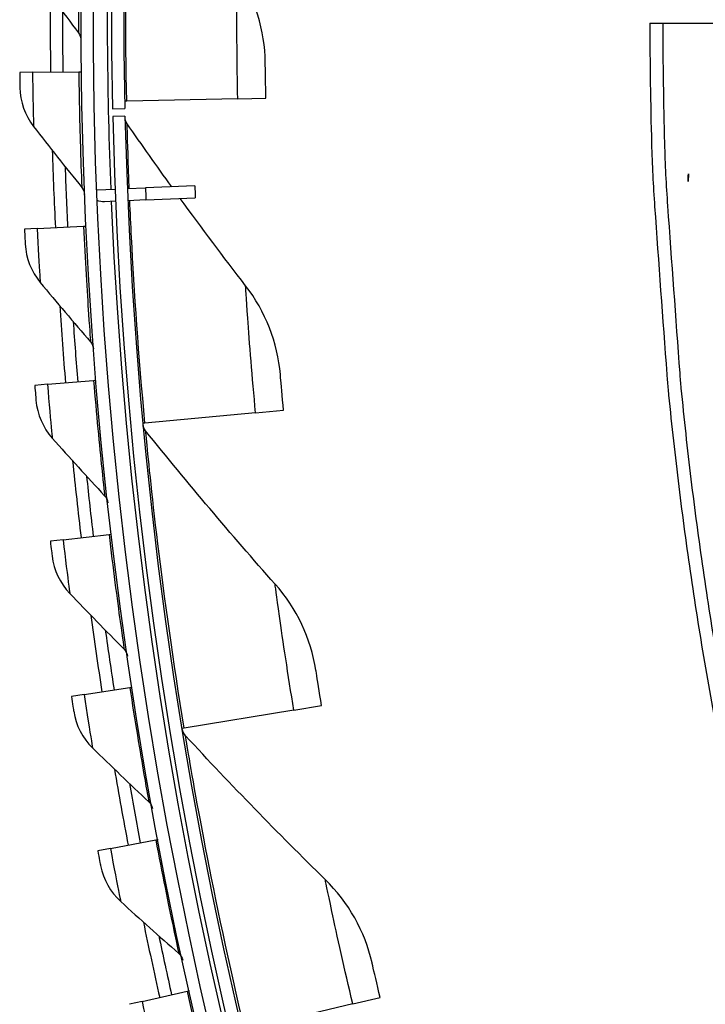
# Model space of a CAD drawing. Units: inches. Extents: x 2 to 86, y 1 to 67.
# Drawn here: x 12.7 to 14.1, y 23.9 to 25.9 of the extents above; entities that cross this region are included whole.
import ezdxf

# ---------------------------------------------------------------- set-up
doc = ezdxf.new("R2010")
doc.units = ezdxf.units.IN
doc.header["$LTSCALE"] = 4
doc.header["$MEASUREMENT"] = 0
doc.layers.add('Visible (ANSI)', color=7, linetype='Continuous')
doc.layers.add('Visible Narrow (ANSI)', color=7, linetype='Continuous')

msp = doc.modelspace()

# ---------------------------------------------------------------- linework, layer by layer
at = {"layer": 'Visible (ANSI)'}
for p, q in [((13.94016, 25.90595), (13.96653, 25.90602)), ((13.96653, 25.90602), (14.07779, 25.90632)), ((12.68355, 25.80613), (12.65745, 25.80578)), ((12.68355, 25.80613), (12.77768, 25.80738)), ((12.77768, 25.80738), (12.78264, 25.80745)), ((13.10138, 25.75216), (12.87524, 25.74763)), ((13.10138, 25.75216), (13.15859, 25.75331)), ((12.84647, 25.732), (12.87146, 25.73255)), ((12.87524, 25.74763), (12.87115, 25.74754)), ((12.87182, 25.71689), (12.84682, 25.7163)), ((14.01877, 25.59961), (14.01817, 25.58379)), ((12.87648, 25.56966), (12.91345, 25.57113)), ((13.01387, 25.57514), (12.91345, 25.57113)), ((12.81403, 25.56716), (12.8515, 25.56866)), ((12.91447, 25.54646), (13.01488, 25.55074)), ((12.85253, 25.54381), (12.83005, 25.54285)), ((12.91447, 25.54646), (12.87751, 25.54488)), ((12.69328, 25.48837), (12.78732, 25.49289)), ((12.78732, 25.49289), (12.79226, 25.49312)), ((12.69328, 25.48837), (12.66721, 25.48712)), ((12.71403, 25.17114), (12.68802, 25.16898)), ((12.71403, 25.17114), (12.80785, 25.17891)), ((12.80785, 25.17891), (12.81279, 25.17932)), ((13.13762, 25.11329), (12.91242, 25.09223)), ((13.13762, 25.11329), (13.19459, 25.11862)), ((12.91242, 25.09223), (12.90834, 25.09185)), ((12.74577, 24.85482), (12.71985, 24.85176)), ((12.74577, 24.85482), (12.83927, 24.86584)), ((12.83927, 24.86584), (12.84419, 24.86642)), ((12.78847, 24.53979), (12.88153, 24.55405)), ((12.88153, 24.55405), (12.88643, 24.5548)), ((12.78847, 24.53979), (12.76267, 24.53584)), ((13.21558, 24.50825), (12.9924, 24.47154)), ((13.21558, 24.50825), (13.27205, 24.51754)), ((12.9924, 24.47154), (12.98836, 24.47087)), ((12.84208, 24.22643), (12.81643, 24.22159)), ((12.84208, 24.22643), (12.93459, 24.24392)), ((12.93459, 24.24392), (12.93945, 24.24484)), ((12.90652, 23.91513), (12.99837, 23.93581)), ((12.99837, 23.93581), (13.0032, 23.9369)), ((12.90652, 23.91513), (12.88106, 23.90939)), ((13.33554, 23.91012), (13.11546, 23.85794)), ((13.33554, 23.91012), (13.39122, 23.92332))]:
    msp.add_line(p, q, dxfattribs=at)
at = {"layer": 'Visible (ANSI)', "flags": 128}
for points in [[(13.94016, 25.90595, 0.0059037), (13.94373, 25.66095, 0.0112756), (13.95, 25.5328, 0.0005321), (13.97481, 25.19129, 0.0059037), (13.97744, 25.16054, 0.0059037), (13.99775, 24.975, 0.0059037), (14.02243, 24.78999, 0.0059037), (14.05148, 24.60561, 0.0059037), (14.08486, 24.42198, 0.0059037), (14.12258, 24.23918, 0.0059037), (14.1646, 24.05732, 0.0059037), (14.21091, 23.87651, 0.0059037)], [(13.96653, 25.90602, 0.0059037), (13.97008, 25.66184, 0.0112756), (13.97633, 25.53412, 0.0005321), (14.00106, 25.19375, 0.0059037), (14.00368, 25.1631, 0.0059037), (14.02392, 24.97818, 0.0059037), (14.04852, 24.79378, 0.0059037), (14.07747, 24.61002, 0.0059037), (14.11075, 24.427, 0.0059037), (14.14834, 24.24481, 0.0059037), (14.19022, 24.06356, 0.0059037), (14.23637, 23.88335, 0.0059037)]]:
    msp.add_lwpolyline(points, format="xyb", dxfattribs=at)
at = {"layer": 'Visible (ANSI)'}
for radius, start, end in [(9.0625, 176.786639, 176.686639), (9.0375, 176.786639, 176.686639), (9, 181.345655, 181.245655), (8.975, 181.345655, 181.245655), (9.1248, 179.772819, 180.760016), (9.0998, 179.98527, 180.760016), (9.1248, 181.76109, 182.748288), (9.0998, 181.973542, 182.748288), (8.8375, 182.286046, 182.444348), (9.1248, 183.749362, 184.736559), (9.0998, 183.961813, 184.736559), (9.1248, 185.737633, 186.724831), (9.0998, 185.950085, 186.724831), (9.1248, 187.725905, 188.713102), (9.0998, 187.938356, 188.713102), (9.1248, 189.714176, 190.701374), (9.0998, 189.926628, 190.701374), (9.1248, 191.702448, 192.689645), (9.0998, 191.914899, 192.689645)]:
    msp.add_arc((21.84434, 25.92765), radius, start, end, dxfattribs=at)
for points in [[(12.68315, 26.01398), (12.71413, 25.97104), (12.74541, 25.92854), (12.77698, 25.88648)], [(13.15744, 25.82581), (13.15667, 25.89114), (13.13656, 25.95619), (13.10002, 26.01153)], [(12.77698, 25.88648), (12.78019, 25.88221), (12.78198, 25.87689), (12.78201, 25.87154)], [(12.6579, 25.77533), (12.65838, 25.74678), (12.66829, 25.71848), (12.68567, 25.69608)], [(12.87629, 25.7013), (12.87354, 25.70527), (12.87198, 25.71006), (12.87186, 25.71489)], [(12.68567, 25.69608), (12.71812, 25.65424), (12.75085, 25.61285), (12.78387, 25.57191)], [(12.96696, 25.57327), (12.93643, 25.61551), (12.90621, 25.65819), (12.87629, 25.7013)], [(12.78387, 25.57191), (12.78722, 25.56775), (12.7892, 25.5625), (12.78942, 25.55716)], [(13.1173, 25.37186), (13.07236, 25.43016), (13.028, 25.48935), (12.98425, 25.54944)], [(12.83005, 25.54285), (12.82493, 25.54263), (12.81977, 25.54341), (12.81494, 25.54513)], [(12.66872, 25.4567), (12.67018, 25.42818), (12.68108, 25.40024), (12.69922, 25.37846)], [(12.69922, 25.37846), (12.7331, 25.33778), (12.76725, 25.29755), (12.80167, 25.25777)], [(13.18814, 25.19084), (13.1826, 25.25594), (13.15779, 25.31934), (13.1173, 25.37186)], [(12.80167, 25.25777), (12.80516, 25.25373), (12.80732, 25.24855), (12.80772, 25.24322)], [(12.69058, 25.13863), (12.69303, 25.11018), (12.70489, 25.08264), (12.72378, 25.0615)], [(12.9139, 25.07661), (12.91087, 25.08038), (12.90898, 25.08505), (12.90853, 25.08986)], [(13.17728, 24.76478), (13.08769, 24.86559), (12.99983, 24.96956), (12.9139, 25.07661)], [(12.72378, 25.0615), (12.75905, 25.02202), (12.79458, 24.983), (12.83035, 24.94444)], [(12.83035, 24.94444), (12.83399, 24.94053), (12.83632, 24.93542), (12.83691, 24.93011)], [(12.72347, 24.82152), (12.72691, 24.79317), (12.73971, 24.76606), (12.75932, 24.74559)], [(13.26057, 24.58914), (13.25051, 24.65369), (13.22134, 24.71521), (13.17728, 24.76478)], [(12.75932, 24.74559), (12.79594, 24.70735), (12.8328, 24.66958), (12.86989, 24.63229)], [(12.86989, 24.63229), (12.87366, 24.62851), (12.87617, 24.62349), (12.87694, 24.6182)], [(12.76734, 24.50574), (12.77176, 24.47753), (12.78549, 24.45087), (12.8058, 24.43109)], [(12.99496, 24.45606), (12.99168, 24.45961), (12.98947, 24.46414), (12.98868, 24.4689)], [(13.27945, 24.16335), (13.18304, 24.25767), (13.08815, 24.35526), (12.99496, 24.45606)], [(12.8058, 24.43109), (12.84373, 24.39415), (12.88187, 24.35769), (12.92024, 24.32171)], [(12.92024, 24.32171), (12.92413, 24.31805), (12.92682, 24.31312), (12.92777, 24.30786)], [(12.82214, 24.19167), (12.82753, 24.16363), (12.84218, 24.13747), (12.86316, 24.1184)], [(13.37478, 23.99394), (13.36024, 24.05764), (13.32685, 24.11698), (13.27945, 24.16335)], [(12.86316, 24.1184), (12.90235, 24.0828), (12.94174, 24.04768), (12.98133, 24.01305)], [(12.98133, 24.01305), (12.98535, 24.00953), (12.9882, 24.0047), (12.98934, 23.99948)]]:
    msp.add_open_spline(points, degree=3, dxfattribs=at)
for points, knots in [([(13.15859, 25.75331), (13.15803, 25.78121), (13.15765, 25.80834), (13.15751, 25.81962), (13.15746, 25.82369), (13.15744, 25.82581), (13.15744, 25.82581)], [1.5707963, 1.5707963, 1.5707963, 1.5707963, 2.7252764, 2.7252764, 2.7252764, 3.1415927, 3.1415927, 3.1415927, 3.1415927]), ([(12.65745, 25.80578), (12.65764, 25.79113), (12.65787, 25.77744), (12.6579, 25.77558), (12.6579, 25.77541), (12.6579, 25.77533), (12.6579, 25.77533)], [1.5707963, 1.5707963, 1.5707963, 1.5707963, 3.0137053, 3.0137053, 3.0137053, 3.1415927, 3.1415927, 3.1415927, 3.1415927]), ([(12.66721, 25.48712), (12.66791, 25.47249), (12.66861, 25.45881), (12.66871, 25.45694), (12.66871, 25.45678), (12.66872, 25.4567), (12.66872, 25.4567)], [1.5707963, 1.5707963, 1.5707963, 1.5707963, 3.0137053, 3.0137053, 3.0137053, 3.1415927, 3.1415927, 3.1415927, 3.1415927]), ([(13.19459, 25.11862), (13.19199, 25.1464), (13.18963, 25.17343), (13.18867, 25.18467), (13.18832, 25.18872), (13.18814, 25.19084), (13.18814, 25.19084)], [1.5707963, 1.5707963, 1.5707963, 1.5707963, 2.7252764, 2.7252764, 2.7252764, 3.1415927, 3.1415927, 3.1415927, 3.1415927]), ([(12.68802, 25.16898), (12.68923, 25.15438), (12.6904, 25.14074), (12.69056, 25.13888), (12.69058, 25.13871), (12.69058, 25.13863), (12.69058, 25.13863)], [1.5707963, 1.5707963, 1.5707963, 1.5707963, 3.0137053, 3.0137053, 3.0137053, 3.1415927, 3.1415927, 3.1415927, 3.1415927]), ([(12.71985, 24.85176), (12.72157, 24.83721), (12.72321, 24.82362), (12.72344, 24.82176), (12.72346, 24.8216), (12.72347, 24.82152), (12.72347, 24.82152)], [1.5707963, 1.5707963, 1.5707963, 1.5707963, 3.0137053, 3.0137053, 3.0137053, 3.1415927, 3.1415927, 3.1415927, 3.1415927]), ([(13.27205, 24.51754), (13.26752, 24.54507), (13.26328, 24.57187), (13.26153, 24.58302), (13.2609, 24.58704), (13.26057, 24.58914), (13.26057, 24.58914)], [1.5707963, 1.5707963, 1.5707963, 1.5707963, 2.7252764, 2.7252764, 2.7252764, 3.1415927, 3.1415927, 3.1415927, 3.1415927]), ([(12.76267, 24.53584), (12.76489, 24.52136), (12.76701, 24.50783), (12.7673, 24.50598), (12.76732, 24.50582), (12.76734, 24.50574), (12.76734, 24.50574)], [1.5707963, 1.5707963, 1.5707963, 1.5707963, 3.0137053, 3.0137053, 3.0137053, 3.1415927, 3.1415927, 3.1415927, 3.1415927]), ([(12.81643, 24.22159), (12.81915, 24.20719), (12.82174, 24.19375), (12.82209, 24.19191), (12.82212, 24.19175), (12.82214, 24.19167), (12.82214, 24.19167)], [1.5707963, 1.5707963, 1.5707963, 1.5707963, 3.0137053, 3.0137053, 3.0137053, 3.1415927, 3.1415927, 3.1415927, 3.1415927]), ([(13.39122, 23.92332), (13.38478, 23.95047), (13.37868, 23.97691), (13.37616, 23.98791), (13.37525, 23.99187), (13.37478, 23.99394), (13.37478, 23.99394)], [1.5707963, 1.5707963, 1.5707963, 1.5707963, 2.7252764, 2.7252764, 2.7252764, 3.1415927, 3.1415927, 3.1415927, 3.1415927])]:
    msp.add_open_spline(points, degree=3, knots=knots, dxfattribs=at)
at = {"layer": 'Visible Narrow (ANSI)'}
for radius, start, end in [(9.00871, 182.444348, 174.590722), (9.00871, 178.684679, 182.286046), (8.938, 182.286046, 182.444348)]:
    msp.add_arc((21.84434, 25.92765), radius, start, end, dxfattribs=at)
for points, knots in [([(12.87524, 25.74763), (12.87251, 25.88369), (12.87327, 26.01936), (12.87563, 26.12609), (12.87569, 26.1286), (12.87574, 26.1311), (12.8758, 26.13358)], [1.57079633, 1.57079633, 1.57079633, 1.57079633, 2.23981955, 2.23981955, 2.23981955, 2.2555589, 2.2555589, 2.2555589, 2.2555589]), ([(12.77897, 26.12202), (12.77752, 26.05422), (12.77697, 25.987), (12.7769, 25.94295), (12.77684, 25.90688), (12.77698, 25.88648), (12.77698, 25.88648)], [1.5707963, 1.5707963, 1.5707963, 1.5707963, 2.4345276, 2.4345276, 2.4345276, 3.1415927, 3.1415927, 3.1415927, 3.1415927]), ([(13.10138, 25.75216), (13.09992, 25.82478), (13.09954, 25.89683), (13.09964, 25.9453), (13.09972, 25.98747), (13.10002, 26.01153), (13.10002, 26.01153)], [1.5707963, 1.5707963, 1.5707963, 1.5707963, 2.4108164, 2.4108164, 2.4108164, 3.1415927, 3.1415927, 3.1415927, 3.1415927]), ([(12.68355, 25.80613), (12.68406, 25.76775), (12.68485, 25.7301), (12.68531, 25.71088), (12.68553, 25.70124), (12.68567, 25.69608), (12.68567, 25.69608)], [1.5707963, 1.5707963, 1.5707963, 1.5707963, 2.6169439, 2.6169439, 2.6169439, 3.1415927, 3.1415927, 3.1415927, 3.1415927]), ([(12.77768, 25.80738), (12.77858, 25.73957), (12.78037, 25.67238), (12.78183, 25.62834), (12.78302, 25.5923), (12.78387, 25.57191), (12.78387, 25.57191)], [1.5707963, 1.5707963, 1.5707963, 1.5707963, 2.4345276, 2.4345276, 2.4345276, 3.1415927, 3.1415927, 3.1415927, 3.1415927]), ([(12.88057, 25.5696), (12.87835, 25.62483), (12.87726, 25.66492), (12.87671, 25.68527), (12.87642, 25.69591), (12.87629, 25.7013), (12.87629, 25.7013)], [2.47257892, 2.47257892, 2.47257892, 2.47257892, 2.91182419, 2.91182419, 2.91182419, 3.14159265, 3.14159265, 3.14159265, 3.14159265]), ([(12.91242, 25.09223), (12.89975, 25.22773), (12.89058, 25.36309), (12.88513, 25.46971), (12.88375, 25.49676), (12.88258, 25.52191), (12.8816, 25.5449)], [1.57079633, 1.57079633, 1.57079633, 1.57079633, 2.23981955, 2.23981955, 2.23981955, 2.40956226, 2.40956226, 2.40956226, 2.40956226]), ([(12.78732, 25.49289), (12.79057, 25.42514), (12.79469, 25.35806), (12.79767, 25.3141), (12.80011, 25.27812), (12.80167, 25.25777), (12.80167, 25.25777)], [1.5707963, 1.5707963, 1.5707963, 1.5707963, 2.4345276, 2.4345276, 2.4345276, 3.1415927, 3.1415927, 3.1415927, 3.1415927]), ([(12.69328, 25.48837), (12.69512, 25.45003), (12.69722, 25.41243), (12.69834, 25.39324), (12.6989, 25.38361), (12.69922, 25.37846), (12.69922, 25.37846)], [1.5707963, 1.5707963, 1.5707963, 1.5707963, 2.6169439, 2.6169439, 2.6169439, 3.1415927, 3.1415927, 3.1415927, 3.1415927]), ([(13.13762, 25.11329), (13.13086, 25.1856), (13.12521, 25.25743), (13.12176, 25.30578), (13.11876, 25.34785), (13.1173, 25.37186), (13.1173, 25.37186)], [1.5707963, 1.5707963, 1.5707963, 1.5707963, 2.4108164, 2.4108164, 2.4108164, 3.1415927, 3.1415927, 3.1415927, 3.1415927]), ([(12.71403, 25.17114), (12.7172, 25.13289), (12.7206, 25.09539), (12.72239, 25.07624), (12.72328, 25.06664), (12.72378, 25.0615), (12.72378, 25.0615)], [1.5707963, 1.5707963, 1.5707963, 1.5707963, 2.6169439, 2.6169439, 2.6169439, 3.1415927, 3.1415927, 3.1415927, 3.1415927]), ([(12.80785, 25.17891), (12.81345, 25.11133), (12.8199, 25.04442), (12.8244, 25.0006), (12.82809, 24.96472), (12.83035, 24.94444), (12.83035, 24.94444)], [1.5707963, 1.5707963, 1.5707963, 1.5707963, 2.4345276, 2.4345276, 2.4345276, 3.1415927, 3.1415927, 3.1415927, 3.1415927]), ([(12.9924, 24.47154), (12.97031, 24.60583), (12.95173, 24.74022), (12.93886, 24.8462), (12.92593, 24.95265), (12.91844, 25.02966), (12.91543, 25.06065), (12.9144, 25.07124), (12.9139, 25.07661), (12.9139, 25.07661)], [1.5707963, 1.5707963, 1.5707963, 1.5707963, 2.2398195, 2.2398195, 2.2398195, 2.9118242, 2.9118242, 2.9118242, 3.1415927, 3.1415927, 3.1415927, 3.1415927]), ([(12.74577, 24.85482), (12.75027, 24.8167), (12.75497, 24.77934), (12.75742, 24.76027), (12.75865, 24.75071), (12.75932, 24.74559), (12.75932, 24.74559)], [1.5707963, 1.5707963, 1.5707963, 1.5707963, 2.6169439, 2.6169439, 2.6169439, 3.1415927, 3.1415927, 3.1415927, 3.1415927]), ([(12.83927, 24.86584), (12.84721, 24.79849), (12.85598, 24.73185), (12.862, 24.68821), (12.86693, 24.65248), (12.86989, 24.63229), (12.86989, 24.63229)], [1.5707963, 1.5707963, 1.5707963, 1.5707963, 2.4345276, 2.4345276, 2.4345276, 3.1415927, 3.1415927, 3.1415927, 3.1415927]), ([(13.21558, 24.50825), (13.20379, 24.57992), (13.19315, 24.65117), (13.18634, 24.69917), (13.18041, 24.74092), (13.17728, 24.76478), (13.17728, 24.76478)], [1.5707963, 1.5707963, 1.5707963, 1.5707963, 2.4108164, 2.4108164, 2.4108164, 3.1415927, 3.1415927, 3.1415927, 3.1415927]), ([(12.88153, 24.55405), (12.89181, 24.48702), (12.90287, 24.42072), (12.91041, 24.37731), (12.91657, 24.34178), (12.92024, 24.32171), (12.92024, 24.32171)], [1.5707963, 1.5707963, 1.5707963, 1.5707963, 2.4345276, 2.4345276, 2.4345276, 3.1415927, 3.1415927, 3.1415927, 3.1415927]), ([(12.78847, 24.53979), (12.79429, 24.50185), (12.80028, 24.46468), (12.80339, 24.4457), (12.80495, 24.43619), (12.8058, 24.43109), (12.8058, 24.43109)], [1.5707963, 1.5707963, 1.5707963, 1.5707963, 2.6169439, 2.6169439, 2.6169439, 3.1415927, 3.1415927, 3.1415927, 3.1415927]), ([(13.11546, 23.85794), (13.08406, 23.99036), (13.05615, 24.12313), (13.03593, 24.22795), (13.01561, 24.33324), (13.00277, 24.40954), (12.99761, 24.44024), (12.99584, 24.45074), (12.99496, 24.45606), (12.99496, 24.45606)], [1.5707963, 1.5707963, 1.5707963, 1.5707963, 2.2398195, 2.2398195, 2.2398195, 2.9118242, 2.9118242, 2.9118242, 3.1415927, 3.1415927, 3.1415927, 3.1415927]), ([(12.84208, 24.22643), (12.8492, 24.18872), (12.85649, 24.15177), (12.86025, 24.13292), (12.86214, 24.12346), (12.86316, 24.1184), (12.86316, 24.1184)], [1.5707963, 1.5707963, 1.5707963, 1.5707963, 2.6169439, 2.6169439, 2.6169439, 3.1415927, 3.1415927, 3.1415927, 3.1415927]), ([(12.93459, 24.24392), (12.94718, 24.17728), (12.96054, 24.1114), (12.96958, 24.06829), (12.97697, 24.03299), (12.98133, 24.01305), (12.98133, 24.01305)], [1.5707963, 1.5707963, 1.5707963, 1.5707963, 2.4345276, 2.4345276, 2.4345276, 3.1415927, 3.1415927, 3.1415927, 3.1415927]), ([(13.33554, 23.91012), (13.31878, 23.98079), (13.30319, 24.05113), (13.29305, 24.09853), (13.28423, 24.13977), (13.27945, 24.16335), (13.27945, 24.16335)], [1.5707963, 1.5707963, 1.5707963, 1.5707963, 2.4108164, 2.4108164, 2.4108164, 3.1415927, 3.1415927, 3.1415927, 3.1415927]), ([(12.99837, 23.93581), (13.01326, 23.86965), (13.0289, 23.80428), (13.03943, 23.7615), (13.04804, 23.72648), (13.05309, 23.7067), (13.05309, 23.7067)], [1.5707963, 1.5707963, 1.5707963, 1.5707963, 2.4345276, 2.4345276, 2.4345276, 3.1415927, 3.1415927, 3.1415927, 3.1415927]), ([(12.90652, 23.91513), (12.91495, 23.87768), (12.92351, 23.84101), (12.92793, 23.8223), (12.93015, 23.81291), (12.93134, 23.80789), (12.93134, 23.80789)], [1.5707963, 1.5707963, 1.5707963, 1.5707963, 2.6169439, 2.6169439, 2.6169439, 3.1415927, 3.1415927, 3.1415927, 3.1415927])]:
    msp.add_open_spline(points, degree=3, knots=knots, dxfattribs=at)
msp.add_rational_spline([(14.01877, 25.59961), (14.01848, 25.5917), (14.01817, 25.58379)], [1.00006692458, 1.00004719464, 1.00002644946], degree=2, dxfattribs=at)
msp.add_open_spline([(14.01817, 25.58379), (14.01826, 25.58907), (14.01846, 25.59436), (14.01877, 25.59961)], degree=3, dxfattribs=at)

doc.saveas('drawing.dxf')
